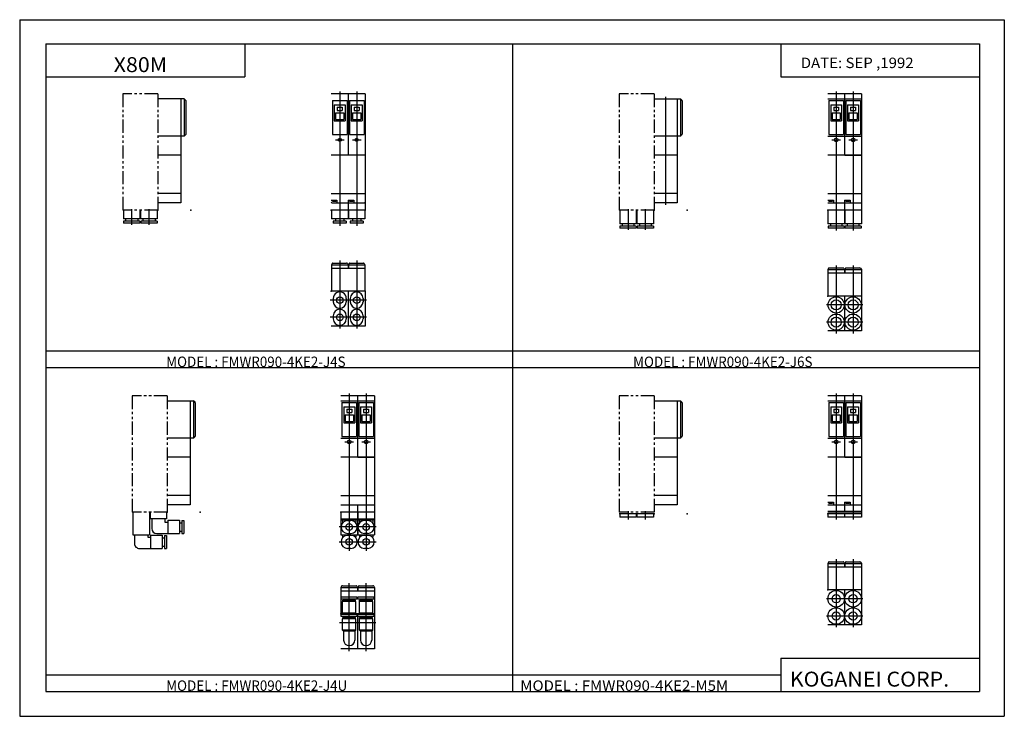
# Model space of a CAD drawing. Extents: x -297 to 297, y -210 to 210.
import ezdxf

# ---------------------------------------------------------------- set-up
doc = ezdxf.new("R2010")
doc.units = 0
doc.linetypes.add('PHANTOM', pattern=[15.5, 8, -1.5, 1.5, -1.5, 1.5, -1.5])
doc.layers.get('0').update_dxf_attribs({"linetype": 'CONTINUOUS'})
doc.styles.get("Standard").update_dxf_attribs({"font": 'txt', "bigfont": 'BIGFONT'})

msp = doc.modelspace()

# ---------------------------------------------------------------- linework, layer by layer
for p, q in [((-297, 210), (297, 210)), ((-297, 210), (-297, -210)), ((297, 210), (297, -210)), ((-281.25, 195.5), (282.099976, 195.5)), ((-281.25, 195.5), (-281.25, -195)), ((-161.25, 195.5), (-161.25, 175.5)), ((0.424988, -195), (0.424988, 195.5)), ((162.099976, 195.5), (162.099976, 175.5)), ((282.099976, 195.5), (282.099976, -195)), ((-281.25, 175.5), (-161.25, 175.5)), ((162.099976, 175.5), (282.099976, 175.5)), ((-103.894547, 166.750763), (-103.894569, 85.750755)), ((-93.69455, 166.750748), (-93.694572, 85.750748)), ((195.570847, 166.750854), (195.570847, 82.850853)), ((205.770859, 166.750854), (205.770859, 82.850853)), ((-197.761627, 162.350769), (-213.761627, 162.350769)), ((-199.761627, 162.350739), (-199.761627, 99.650749)), ((-197.761642, 162.350769), (-197.761658, 139.850739)), ((-196.761627, 161.350708), (-197.761658, 162.350723)), ((-196.761627, 161.350708), (-196.761627, 140.850754)), ((-88.594543, 165.250748), (-108.99456, 165.250763)), ((-108.317207, 161.350769), (-99.471901, 161.350769)), ((-108.317207, 161.350769), (-108.317207, 140.850769)), ((-99.471901, 161.350769), (-99.471901, 140.850754)), ((-98.79454, 165.250763), (-98.794556, 128.350739)), ((-98.117195, 161.350769), (-89.271904, 161.350754)), ((-98.117195, 161.350769), (-98.117195, 140.850754)), ((-89.271904, 161.350754), (-89.271904, 140.850754)), ((-88.594543, 165.250748), (-88.594566, 95.250748)), ((85.703819, 162.350769), (101.703781, 162.350754)), ((92.703819, 163.558655), (92.703796, 98.477989)), ((99.703812, 162.350754), (99.703796, 99.650749)), ((102.557358, 161.497162), (101.703804, 162.350723)), ((101.703812, 162.350754), (101.703812, 139.850754)), ((102.703812, 161.143646), (102.703812, 141.057861)), ((210.87085, 165.250854), (190.47084, 165.250854)), ((190.47084, 162.350861), (210.87085, 162.350861)), ((191.148193, 161.350861), (199.9935, 161.350861)), ((191.148193, 161.350861), (191.148193, 140.850861)), ((199.9935, 161.350861), (199.9935, 140.850861)), ((200.670853, 165.250854), (200.670853, 128.350845)), ((201.348206, 161.350861), (210.193497, 161.350861)), ((201.348206, 161.350861), (201.348206, 140.850861)), ((210.193497, 161.350861), (210.193497, 140.850861)), ((210.87085, 165.250854), (210.87085, 95.250854)), ((-107.194557, 158.650757), (-100.594551, 158.650757)), ((-107.194557, 158.650757), (-107.194557, 149.050751)), ((-105.394554, 157.350769), (-102.394554, 157.350769)), ((-105.394554, 157.350769), (-105.394554, 155.350769)), ((-105.394554, 155.350769), (-102.394554, 155.350769)), ((-102.394554, 157.350769), (-102.394554, 155.350769)), ((-100.594551, 158.650757), (-100.594551, 149.050751)), ((-96.994545, 158.650757), (-90.394554, 158.650757)), ((-96.994545, 158.650757), (-96.994545, 149.050751)), ((-95.194542, 157.350754), (-92.194542, 157.350754)), ((-95.194542, 157.350754), (-95.194542, 155.350754)), ((-95.194542, 155.350754), (-92.194542, 155.350754)), ((-92.194542, 157.350754), (-92.194542, 155.350754)), ((-90.394554, 158.650757), (-90.394554, 149.050751)), ((192.270844, 158.650864), (198.87085, 158.650864)), ((192.270844, 158.650864), (192.270844, 149.050858)), ((194.070847, 157.350861), (197.070847, 157.350861)), ((194.070847, 157.350861), (194.070847, 155.350861)), ((194.070847, 155.350861), (197.070847, 155.350861)), ((197.070847, 157.350861), (197.070847, 155.350861)), ((198.87085, 158.650864), (198.87085, 149.050858)), ((202.470856, 158.650864), (209.070847, 158.650864)), ((202.470856, 158.650864), (202.470856, 149.050858)), ((204.270859, 157.350861), (207.270859, 157.350861)), ((204.270859, 157.350861), (204.270859, 155.350861)), ((204.270859, 155.350861), (207.270859, 155.350861)), ((207.270859, 157.350861), (207.270859, 155.350861)), ((209.070847, 158.650864), (209.070847, 149.050858)), ((-107.194557, 149.050751), (-100.594551, 149.050751)), ((-106.394554, 153.850769), (-101.394554, 153.850754)), ((-106.394554, 153.850769), (-106.394554, 149.850769)), ((-106.394554, 149.850769), (-101.394554, 149.850754)), ((-101.394554, 153.850754), (-101.394554, 149.850754)), ((-96.994545, 149.050751), (-90.394554, 149.050751)), ((-96.194542, 153.850754), (-91.194542, 153.850754)), ((-96.194542, 153.850754), (-96.194542, 149.850754)), ((-96.194542, 149.850754), (-91.194542, 149.850754)), ((-91.194542, 153.850754), (-91.194542, 149.850754)), ((192.270844, 149.050858), (198.87085, 149.050858)), ((193.070847, 153.850861), (198.070847, 153.850861)), ((193.070847, 153.850861), (193.070847, 149.850861)), ((193.070847, 149.850861), (198.070847, 149.850861)), ((198.070847, 153.850861), (198.070847, 149.850861)), ((202.470856, 149.050858), (209.070847, 149.050858)), ((203.270859, 153.850861), (208.270859, 153.850861)), ((203.270859, 153.850861), (203.270859, 149.850861)), ((203.270859, 149.850861), (208.270859, 149.850861)), ((208.270859, 153.850861), (208.270859, 149.850861)), ((-197.761627, 139.850739), (-213.761627, 139.850739)), ((-197.761627, 139.850739), (-196.761627, 140.850754)), ((-108.317207, 140.850769), (-99.471901, 140.850754)), ((-106.494553, 137.550751), (-101.294556, 137.550751)), ((-98.117195, 140.850754), (-89.271904, 140.850754)), ((-96.294556, 137.550751), (-91.094559, 137.550751)), ((101.703812, 139.850739), (85.703812, 139.850739)), ((101.703827, 139.850754), (102.557381, 140.704315)), ((190.47084, 139.850861), (210.87085, 139.850861)), ((191.148193, 140.850861), (199.9935, 140.850861)), ((192.970856, 137.550858), (198.170853, 137.550858)), ((201.348206, 140.850861), (210.193497, 140.850861)), ((203.170853, 137.550858), (208.37085, 137.550858)), ((-199.761627, 128.350739), (-213.761627, 128.350739)), ((-88.594559, 128.350739), (-108.99456, 128.350739)), ((99.703804, 128.350739), (85.703804, 128.350739)), ((210.770859, 128.350845), (190.570847, 128.350845)), ((200.770844, 128.350845), (210.770844, 128.350845)), ((-199.761627, 105.150749), (-213.761627, 105.150749)), ((-108.994568, 105.150749), (-88.594566, 105.150742)), ((-108.994568, 101.150749), (-105.594566, 101.150749)), ((-105.594566, 101.150749), (-105.594566, 99.650749)), ((-98.794563, 101.150749), (-95.394569, 101.150742)), ((-98.794563, 101.150749), (-98.794563, 99.650749)), ((-95.394569, 101.150742), (-95.394569, 99.650742)), ((99.703812, 105.150749), (85.703812, 105.150749)), ((190.47084, 105.150848), (210.87085, 105.150848)), ((190.47084, 101.150848), (193.87085, 101.150848)), ((193.87085, 101.150848), (193.87085, 99.650848)), ((200.670853, 101.150848), (204.070847, 101.150848)), ((200.670853, 101.150848), (200.670853, 99.650848)), ((204.070847, 101.150848), (204.070847, 99.650848)), ((-234.461639, 95.250748), (-234.461655, 89.897324)), ((-229.461639, 95.750664), (-229.461639, 86.235771)), ((-224.461639, 95.250755), (-224.461639, 89.897316)), ((-224.061646, 95.250755), (-224.061646, 89.897331)), ((-219.061646, 95.750664), (-219.061646, 86.235771)), ((-214.061646, 95.250755), (-214.061646, 89.897316)), ((-199.761627, 99.650749), (-213.761627, 99.650749)), ((-98.794579, 95.250755), (-108.994576, 95.250755)), ((-108.894585, 95.250755), (-108.894585, 89.897331)), ((-108.594566, 99.650749), (-88.994568, 99.650742)), ((-108.094566, 100.550743), (-106.294563, 100.550743)), ((-98.894569, 95.250755), (-98.894569, 89.897316)), ((-98.794563, 99.650749), (-98.794563, 95.250755)), ((-88.594566, 95.250748), (-98.794563, 95.250755)), ((-98.694572, 95.250755), (-98.694572, 89.897331)), ((-97.894569, 100.550743), (-96.094566, 100.550743)), ((-88.694557, 95.250748), (-88.694557, 89.897308)), ((65.003784, 95.250748), (65.003784, 86.99733)), ((70.003799, 95.750671), (70.003799, 83.335777)), ((75.003799, 95.250763), (75.003799, 86.99733)), ((75.403793, 95.250763), (75.403793, 86.997337)), ((80.403809, 95.750664), (80.403809, 83.33577)), ((85.403809, 95.250755), (85.403809, 86.997322)), ((99.703796, 99.650749), (85.703796, 99.650749)), ((190.47084, 99.650848), (210.87085, 99.650848)), ((210.87085, 95.250854), (190.47084, 95.250854)), ((190.570847, 95.250854), (190.570847, 86.997437)), ((191.37085, 100.550842), (193.170853, 100.550842)), ((200.570847, 95.250854), (200.570847, 86.997421)), ((200.670853, 99.650848), (200.670853, 95.250854)), ((200.770828, 95.250854), (200.770828, 86.997429)), ((201.570847, 100.550842), (203.37085, 100.550842)), ((210.770844, 95.250854), (210.770844, 86.997421)), ((-224.461624, 89.897316), (-234.461639, 89.897324)), ((-233.211655, 89.897324), (-233.211655, 88.45076)), ((-225.711639, 89.897316), (-225.711639, 88.450752)), ((-214.06163, 89.897316), (-224.06163, 89.897316)), ((-222.811646, 89.897316), (-222.811646, 88.450752)), ((-215.311646, 89.897316), (-215.311646, 88.450752)), ((-98.894569, 89.897316), (-108.894569, 89.897316)), ((-106.394569, 89.897316), (-106.394569, 88.450752)), ((-101.394569, 89.897316), (-101.394569, 88.450752)), ((-88.694557, 89.897308), (-98.694572, 89.897316)), ((-96.194572, 89.897316), (-96.194572, 88.450752)), ((-91.194572, 89.897308), (-91.194572, 88.450745)), ((-234.361664, 88.45076), (-234.361664, 87.250763)), ((-224.56163, 88.450752), (-234.361633, 88.45076)), ((-224.56163, 87.250755), (-234.361633, 87.250763)), ((-224.561646, 88.45076), (-224.561646, 87.250763)), ((-223.961655, 88.450752), (-223.961655, 87.250755)), ((-214.161621, 88.450752), (-223.961624, 88.450752)), ((-214.161621, 87.250755), (-223.961624, 87.250755)), ((-214.161652, 88.450768), (-214.161652, 87.250771)), ((-99.994576, 88.450752), (-107.794579, 88.450752)), ((-107.794579, 88.450752), (-107.794579, 87.250755)), ((-99.994576, 87.250755), (-107.794579, 87.250755)), ((-99.994576, 88.45076), (-99.994576, 87.250763)), ((-89.794579, 88.450745), (-97.594582, 88.450752)), ((-97.594582, 88.450752), (-97.594582, 87.250755)), ((-89.794579, 87.250748), (-97.594582, 87.250755)), ((-89.794579, 88.450752), (-89.794579, 87.250755)), ((75.003799, 86.997345), (65.003799, 86.997345)), ((74.903793, 85.550758), (65.10379, 85.550758)), ((65.10379, 85.550751), (65.10379, 84.350754)), ((74.903793, 84.350761), (65.10379, 84.350761)), ((66.503799, 86.997345), (66.503799, 85.550751)), ((73.503799, 86.997345), (73.503799, 85.550758)), ((74.903793, 85.550766), (74.903793, 84.350769)), ((85.403809, 86.997337), (75.403793, 86.997345)), ((75.503784, 85.550758), (75.503784, 84.350761)), ((85.303802, 85.550751), (75.503799, 85.550758)), ((85.303802, 84.350754), (75.503799, 84.350761)), ((76.903793, 86.997345), (76.903793, 85.550758)), ((83.903793, 86.997337), (83.903793, 85.550758)), ((85.303787, 85.550758), (85.303787, 84.350761)), ((200.570847, 86.997437), (190.570831, 86.997437)), ((190.670822, 85.55085), (190.670822, 84.350853)), ((200.470825, 85.55085), (190.670822, 85.55085)), ((200.470825, 84.350853), (190.670822, 84.350853)), ((192.070831, 86.997437), (192.070831, 85.55085)), ((199.070831, 86.997437), (199.070831, 85.55085)), ((200.470825, 85.550858), (200.470825, 84.350861)), ((210.770844, 86.997437), (200.770844, 86.997437)), ((200.870834, 85.55085), (200.870834, 84.350853)), ((210.670837, 85.55085), (200.870834, 85.55085)), ((210.670837, 84.350853), (200.870834, 84.350853)), ((202.270844, 86.997437), (202.270844, 85.55085)), ((209.270844, 86.997437), (209.270844, 85.55085)), ((210.670837, 85.550858), (210.670837, 84.350861)), ((-108.894577, 62.250771), (-108.894585, 46.250771)), ((-108.894577, 62.250771), (-98.894577, 62.250767)), ((-108.894577, 60.250771), (-88.69458, 60.250763)), ((-108.46154, 63.000763), (-108.894554, 62.250763)), ((-108.028549, 63.250771), (-99.76059, 63.250767)), ((-103.894577, 64.750771), (-103.894592, 23.750769)), ((-99.327545, 63.000793), (-98.894531, 62.25079)), ((-98.894577, 62.250767), (-98.894577, 60.250767)), ((-98.69458, 62.250767), (-98.69458, 60.250767)), ((-98.694565, 62.250767), (-88.69458, 62.250763)), ((-98.261543, 63.000755), (-98.694557, 62.250751)), ((-97.828552, 63.250767), (-89.560593, 63.250763)), ((-93.69458, 64.750763), (-93.694595, 23.750765)), ((-89.127563, 63.000744), (-88.694565, 62.250771)), ((-88.69458, 62.250763), (-88.694588, 46.250763)), ((191.003891, 60.100864), (190.570877, 59.350861)), ((191.436874, 60.350868), (199.704834, 60.350868)), ((195.570847, 61.850868), (195.570847, 20.850868)), ((200.137878, 60.100899), (200.570892, 59.350895)), ((201.203888, 60.100853), (200.770874, 59.350853)), ((201.636871, 60.350868), (209.904831, 60.350872)), ((205.770844, 61.850868), (205.770844, 20.85087)), ((210.337845, 60.100861), (210.770874, 59.350857)), ((190.570847, 59.350868), (190.570847, 43.350868)), ((190.570847, 59.350868), (200.570847, 59.350868)), ((190.570847, 57.350868), (210.770859, 57.350872)), ((200.570847, 59.350868), (200.570847, 57.350868)), ((200.770844, 59.350868), (200.770844, 57.350868)), ((200.770859, 59.350868), (210.770859, 59.350872)), ((210.770844, 59.350872), (210.770844, 43.350872)), ((-88.594582, 46.250763), (-108.994576, 46.250771)), ((-107.794579, 41.950768), (-107.794579, 39.950768)), ((-99.994576, 41.950764), (-99.994576, 39.950764)), ((-98.794579, 46.250767), (-98.794586, 25.250767)), ((-97.594582, 41.950764), (-97.594582, 39.950764)), ((-89.794579, 41.95076), (-89.794579, 39.95076)), ((-88.594582, 46.250763), (-88.594589, 25.250763)), ((210.87085, 43.350872), (190.470856, 43.350868)), ((200.670853, 43.350868), (200.670853, 22.35087)), ((210.87085, 43.350872), (210.87085, 22.350872)), ((-87.794563, 40.95076), (-109.794579, 40.950768)), ((211.670868, 38.050869), (189.670853, 38.050865)), ((-87.794571, 30.550766), (-109.794586, 30.550774)), ((-107.794586, 31.550774), (-107.794586, 29.550774)), ((-99.994583, 31.55077), (-99.994583, 29.55077)), ((-97.594589, 31.55077), (-97.594589, 29.55077)), ((-89.794586, 31.550766), (-89.794586, 29.550766)), ((-98.794586, 25.250767), (-108.994583, 25.250771)), ((-88.594589, 25.250763), (-98.794586, 25.250767)), ((211.670868, 27.650875), (189.670853, 27.650871)), ((200.670853, 22.35087), (190.470856, 22.350868)), ((210.87085, 22.350872), (200.670853, 22.35087)), ((-281.25, 10.25), (282.099976, 10.25)), ((-281.25, 0.25), (282.099976, 0.25)), ((-82.913269, -16.845688), (-103.313271, -16.845688)), ((-98.213272, -15.345688), (-98.213272, -110.245682)), ((-93.113266, -16.845688), (-93.113266, -53.745697)), ((-88.013275, -15.345688), (-88.013275, -110.245682)), ((-82.913269, -16.845688), (-82.913269, -86.845688)), ((210.856247, -16.845695), (190.456253, -16.845688)), ((195.556244, -15.345688), (195.556229, -91.345688)), ((200.65625, -16.845688), (200.65625, -53.745701)), ((205.756256, -15.345695), (205.756241, -91.345695)), ((210.856247, -16.845695), (210.856232, -87.845695)), ((-208.080292, -19.745773), (-192.080292, -19.745781)), ((-194.080307, -19.745796), (-194.080322, -82.445793)), ((-191.226776, -20.599365), (-192.080338, -19.745811)), ((-192.080307, -19.745796), (-192.080307, -42.245777)), ((-191.080307, -20.952904), (-191.080307, -41.03867)), ((-103.313278, -19.745682), (-82.913269, -19.745682)), ((-102.635925, -20.745682), (-93.790619, -20.745682)), ((-102.635925, -20.745682), (-102.635925, -41.245682)), ((-101.513275, -23.445694), (-94.913269, -23.445694)), ((-101.513275, -23.445694), (-101.513275, -33.045685)), ((-94.913269, -23.445694), (-94.913269, -33.045685)), ((-93.790619, -20.745682), (-93.790619, -41.245682)), ((-92.435913, -20.745682), (-83.590622, -20.745682)), ((-92.435913, -20.745682), (-92.435913, -41.245682)), ((-91.313263, -23.445694), (-84.713272, -23.445694)), ((-91.313263, -23.445694), (-91.313263, -33.045685)), ((-84.713272, -23.445694), (-84.713272, -33.045685)), ((-83.590622, -20.745682), (-83.590622, -41.245682)), ((85.689163, -19.745766), (101.689163, -19.745766)), ((99.689163, -19.745766), (99.689163, -82.445778)), ((102.542702, -20.59935), (101.689148, -19.745796)), ((101.689163, -19.745766), (101.689163, -42.245766)), ((102.689163, -20.952873), (102.689163, -41.038658)), ((190.456238, -19.745682), (210.856247, -19.745689)), ((191.133591, -20.745682), (199.978897, -20.745682)), ((191.133591, -20.745682), (191.133591, -41.245682)), ((192.256241, -23.445679), (198.856247, -23.445679)), ((192.256241, -23.445679), (192.256241, -33.045685)), ((198.856247, -23.445679), (198.856247, -33.045689)), ((199.978897, -20.745682), (199.978897, -41.245686)), ((201.333603, -20.745682), (210.178894, -20.745689)), ((201.333603, -20.745682), (201.333603, -41.245686)), ((202.456253, -23.445679), (209.056244, -23.445686)), ((202.456253, -23.445679), (202.456253, -33.045689)), ((209.056244, -23.445686), (209.056244, -33.045689)), ((210.178894, -20.745689), (210.178894, -41.245686)), ((-100.713272, -28.245682), (-95.713272, -28.245682)), ((-100.713272, -28.245682), (-100.713272, -32.245682)), ((-99.713272, -24.745697), (-96.713272, -24.745697)), ((-99.713272, -24.745697), (-99.713272, -26.745697)), ((-99.713272, -26.745697), (-96.713272, -26.745697)), ((-96.713272, -24.745697), (-96.713272, -26.745697)), ((-95.713272, -28.245682), (-95.713272, -32.245682)), ((-90.51326, -28.245682), (-85.51326, -28.245682)), ((-90.51326, -28.245682), (-90.51326, -32.245682)), ((-89.51326, -24.745697), (-86.51326, -24.745697)), ((-89.51326, -24.745697), (-89.51326, -26.745697)), ((-89.51326, -26.745697), (-86.51326, -26.745697)), ((-86.51326, -24.745697), (-86.51326, -26.745697)), ((-85.51326, -28.245682), (-85.51326, -32.245682)), ((193.056244, -28.245682), (198.056244, -28.245686)), ((193.056244, -28.245682), (193.056244, -32.245682)), ((194.056244, -24.745682), (197.056244, -24.745682)), ((194.056244, -24.745682), (194.056244, -26.745682)), ((194.056244, -26.745682), (197.056244, -26.745682)), ((197.056244, -24.745682), (197.056244, -26.745682)), ((198.056244, -28.245686), (198.056244, -32.245686)), ((203.256256, -28.245686), (208.256256, -28.245686)), ((203.256256, -28.245686), (203.256256, -32.245686)), ((204.256256, -24.745686), (207.256256, -24.745686)), ((204.256256, -24.745686), (204.256256, -26.745686)), ((204.256256, -26.745686), (207.256256, -26.745686)), ((207.256256, -24.745686), (207.256256, -26.745686)), ((208.256256, -28.245686), (208.256256, -32.245686)), ((-101.513275, -33.045685), (-94.913269, -33.045685)), ((-100.713272, -32.245682), (-95.713272, -32.245682)), ((-91.313263, -33.045685), (-84.713272, -33.045685)), ((-90.51326, -32.245682), (-85.51326, -32.245682)), ((192.256241, -33.045685), (198.856247, -33.045689)), ((193.056244, -32.245682), (198.056244, -32.245686)), ((202.456253, -33.045689), (209.056244, -33.045689)), ((203.256256, -32.245686), (208.256256, -32.245686)), ((-192.080292, -42.245796), (-191.226746, -41.392242)), ((-102.635925, -41.245682), (-93.790619, -41.245682)), ((-92.435913, -41.245682), (-83.590622, -41.245682)), ((101.689171, -42.245789), (102.542725, -41.392235)), ((191.133591, -41.245682), (199.978897, -41.245686)), ((201.333603, -41.245686), (210.178894, -41.245686)), ((-192.080292, -42.245792), (-208.080307, -42.245789)), ((-103.213272, -42.245682), (-82.913269, -42.245682)), ((-100.813263, -44.545685), (-95.613266, -44.545685)), ((-90.613266, -44.545685), (-85.413269, -44.545685)), ((101.689163, -42.245781), (85.689163, -42.245781)), ((190.456238, -42.245682), (210.856247, -42.245686)), ((192.956253, -44.545685), (198.15625, -44.545689)), ((203.15625, -44.545689), (208.356247, -44.545689)), ((-194.080307, -53.745792), (-208.080307, -53.745789)), ((-83.01326, -53.745697), (-103.213272, -53.745697)), ((-93.013275, -53.745697), (-83.013275, -53.745697)), ((99.689163, -53.745781), (85.689163, -53.745781)), ((210.856247, -53.745701), (190.456238, -53.745697)), ((200.756241, -53.745701), (210.756241, -53.745701)), ((-194.080307, -76.945786), (-208.080307, -76.945786)), ((-103.213272, -76.945694), (-83.01326, -76.945694)), ((99.689178, -76.945778), (85.689178, -76.945778)), ((190.456223, -76.945694), (210.856232, -76.945702)), ((-194.080322, -82.445786), (-208.080322, -82.445786)), ((-103.313278, -82.445694), (-82.913269, -82.445694)), ((-93.113266, -82.445694), (-93.113266, -86.845688)), ((99.689163, -82.445778), (85.689163, -82.445778)), ((190.456223, -80.945694), (193.856232, -80.945694)), ((190.456223, -82.445694), (210.856232, -82.445702)), ((191.356232, -81.5457), (193.156235, -81.5457)), ((193.856232, -80.945694), (193.856232, -82.445694)), ((200.656235, -80.945694), (204.056229, -80.945694)), ((200.656235, -80.945694), (200.656235, -82.445694)), ((200.656235, -82.445694), (200.656235, -86.845688)), ((201.556229, -81.5457), (203.356232, -81.5457)), ((204.056229, -80.945694), (204.056229, -82.445694)), ((-228.780319, -86.845787), (-228.780319, -100.560051)), ((-218.780319, -86.845772), (-218.780319, -100.560059)), ((-218.38031, -86.845772), (-218.38031, -90.956886)), ((-208.38031, -86.845779), (-208.38031, -90.956894)), ((-93.113281, -86.845688), (-103.313278, -86.845688)), ((-103.213272, -86.845688), (-103.213272, -100.559998)), ((-93.213272, -86.845688), (-93.213272, -100.560013)), ((-82.913269, -86.845688), (-93.113266, -86.845688)), ((-93.013275, -86.845688), (-93.013275, -100.559998)), ((-83.013275, -86.845688), (-83.013275, -100.560013)), ((85.689178, -87.845772), (64.689178, -87.845772)), ((64.989166, -87.845787), (64.989166, -89.845787)), ((69.989166, -86.345863), (69.989166, -91.345772)), ((74.989166, -87.845772), (74.989166, -89.845772)), ((75.38916, -87.845772), (75.38916, -89.845772)), ((80.389175, -86.345863), (80.389175, -91.345772)), ((85.389175, -87.845772), (85.389175, -89.845772)), ((200.656219, -86.5457), (190.456223, -86.5457)), ((200.656219, -86.845688), (190.456223, -86.845688)), ((210.856232, -87.845695), (190.456223, -87.845688)), ((190.556229, -87.845688), (190.556229, -89.845688)), ((210.856232, -86.545708), (200.656235, -86.5457)), ((210.856232, -86.845695), (200.656235, -86.845688)), ((200.656235, -87.845688), (200.656235, -89.845688)), ((210.756241, -87.845695), (210.756241, -89.845695)), ((-208.38031, -90.956894), (-218.38031, -90.956894)), ((-217.38031, -90.956886), (-217.38031, -96.745773)), ((-209.38031, -90.956894), (-209.38031, -92.945786)), ((-209.38031, -92.945786), (-207.680313, -92.945786)), ((-207.680313, -91.845779), (-200.580307, -91.845779)), ((-207.680313, -91.845779), (-207.680313, -99.845779)), ((-200.580322, -91.845779), (-200.580322, -99.845779)), ((-200.580322, -93.345779), (-199.180298, -93.345779)), ((-199.180313, -91.945778), (-199.180313, -99.745781)), ((-199.180298, -91.945786), (-197.980301, -91.945786)), ((-197.980316, -91.945778), (-197.980316, -99.745781)), ((-102.413277, -91.845688), (-103.21328, -90.956802)), ((-103.213272, -90.956802), (-93.213272, -90.956802)), ((-94.01329, -91.845688), (-102.413269, -91.845688)), ((-102.213272, -91.845688), (-102.213272, -93.145691)), ((-102.027527, -93.145691), (-102.213272, -93.145691)), ((-99.213272, -91.945679), (-97.213272, -91.945679)), ((-94.213287, -93.145691), (-94.399017, -93.145691)), ((-94.213272, -91.845688), (-94.213272, -93.145691)), ((-94.013283, -91.845657), (-93.21328, -90.956772)), ((-93.013275, -90.956802), (-83.013275, -90.956802)), ((-92.213272, -91.84568), (-93.013268, -90.956795)), ((-83.813278, -91.845688), (-92.213257, -91.845688)), ((-92.013275, -91.845688), (-92.013275, -93.145691)), ((-91.82753, -93.145691), (-92.013275, -93.145691)), ((-87.013275, -91.945694), (-89.013275, -91.945694)), ((-84.013275, -93.145691), (-84.19902, -93.145691)), ((-84.013275, -91.845688), (-84.013275, -93.145691)), ((-83.813324, -91.845665), (-83.013313, -90.956764)), ((74.989182, -89.845772), (64.989182, -89.845772)), ((85.389191, -89.845772), (75.389175, -89.845772)), ((210.756241, -89.845695), (190.556229, -89.845688)), ((-228.780304, -100.560059), (-218.780304, -100.560066)), ((-227.780319, -100.560059), (-227.780319, -105.745781)), ((-219.780319, -100.560059), (-219.780319, -101.945778)), ((-218.080322, -100.845772), (-218.080322, -108.845779)), ((-218.080322, -100.845779), (-210.980316, -100.845779)), ((-214.280304, -99.845779), (-200.580322, -99.845779)), ((-210.980316, -100.845772), (-210.980316, -108.845772)), ((-209.580322, -100.945786), (-209.580322, -108.745773)), ((-209.580322, -100.945786), (-208.38031, -100.945786)), ((-208.380325, -100.945786), (-208.380325, -108.745773)), ((-200.580322, -98.345779), (-199.180313, -98.345779)), ((-199.180298, -99.745781), (-197.980316, -99.745781)), ((-82.013275, -95.845688), (-104.213272, -95.845688)), ((-103.213272, -100.559998), (-93.213272, -100.559998)), ((-102.213272, -100.559998), (-102.213272, -101.845642)), ((-99.213272, -99.745682), (-97.213272, -99.745682)), ((-97.213272, -100.945679), (-99.213272, -100.945679)), ((-94.213272, -100.559998), (-94.213272, -101.845688)), ((-93.013275, -100.559998), (-83.013275, -100.559998)), ((-92.013275, -100.559998), (-92.013275, -101.845642)), ((-87.013275, -99.745697), (-89.013275, -99.745697)), ((-87.013275, -100.945679), (-89.013275, -100.945679)), ((-84.013275, -100.559998), (-84.013275, -101.845688)), ((-219.780334, -101.945786), (-218.080338, -101.945786)), ((-210.980331, -102.345779), (-209.580322, -102.345779)), ((-104.213272, -104.845688), (-82.013275, -104.845688)), ((-102.213272, -101.845688), (-101.705261, -101.845688)), ((-94.721298, -101.845688), (-94.213272, -101.845688)), ((-92.01326, -101.845688), (-91.505264, -101.845688)), ((-84.521286, -101.845688), (-84.01326, -101.845688)), ((-224.680313, -108.845779), (-210.980316, -108.845779)), ((-210.980331, -107.345779), (-209.580307, -107.345779)), ((-209.580307, -108.745781), (-208.38031, -108.745781)), ((-97.213272, -108.745682), (-99.213272, -108.745682)), ((-87.013275, -108.745682), (-89.013275, -108.745682)), ((190.556244, -117.845673), (190.556244, -133.845673)), ((190.556244, -117.845673), (200.556244, -117.845673)), ((190.989273, -117.095673), (190.556274, -117.84568)), ((191.422272, -116.845673), (199.690231, -116.845673)), ((195.556244, -115.345673), (195.556244, -156.345673)), ((200.123291, -117.095634), (200.556305, -117.845642)), ((200.556244, -117.845673), (200.556244, -119.845673)), ((200.756241, -117.845673), (200.756241, -119.845673)), ((200.756256, -117.845673), (210.756256, -117.845673)), ((201.189285, -117.095688), (200.756271, -117.845688)), ((201.622269, -116.845673), (209.890228, -116.845673)), ((205.756241, -115.345673), (205.756241, -156.345673)), ((210.323242, -117.09568), (210.756271, -117.84568)), ((210.756241, -117.845673), (210.756241, -133.845673)), ((190.556244, -119.845673), (210.756256, -119.845673)), ((-98.21328, -170.810059), (-98.213264, -129.810059)), ((-88.013283, -170.810059), (-88.013268, -129.810059)), ((-103.213264, -132.310059), (-103.213272, -148.310059)), ((-103.213264, -132.310059), (-93.213264, -132.310059)), ((-103.213264, -134.310059), (-83.013252, -134.310059)), ((-102.780205, -131.560074), (-103.213219, -132.310074)), ((-102.347237, -131.310059), (-94.079277, -131.310059)), ((-93.646225, -131.560028), (-93.213211, -132.310028)), ((-93.213264, -132.310059), (-93.213264, -134.310059)), ((-93.013268, -132.310059), (-93.013268, -134.310059)), ((-93.013252, -132.310059), (-83.013252, -132.310059)), ((-92.580223, -131.560089), (-93.013237, -132.310089)), ((-92.14724, -131.310059), (-83.87928, -131.310059)), ((-83.446259, -131.560089), (-83.013237, -132.310089)), ((-83.013268, -132.310059), (-83.013275, -148.310059)), ((210.856247, -133.845673), (190.456253, -133.845673)), ((200.65625, -133.845673), (200.65625, -154.845673)), ((210.856247, -133.845673), (210.856247, -154.845673)), ((-103.113281, -139.410065), (-103.113281, -138.210068)), ((-93.313278, -138.210068), (-103.113281, -138.210068)), ((-93.313278, -139.410065), (-103.113281, -139.410065)), ((-94.213272, -140.810059), (-102.213272, -140.810059)), ((-102.213272, -147.760071), (-102.213272, -140.810074)), ((-102.113281, -140.810074), (-102.113281, -140.010071)), ((-94.313263, -140.010071), (-102.113266, -140.010071)), ((-100.713272, -140.010071), (-100.713272, -139.410065)), ((-95.713272, -140.010071), (-95.713272, -139.410065)), ((-94.313278, -140.810074), (-94.313278, -140.010071)), ((-94.213272, -147.760071), (-94.213272, -140.810074)), ((-93.313278, -139.410065), (-93.313278, -138.210068)), ((-92.913269, -139.410065), (-92.913269, -138.210068)), ((-83.113266, -138.210083), (-92.913269, -138.210068)), ((-83.113266, -139.410065), (-92.913269, -139.410065)), ((-92.013275, -147.760071), (-92.013275, -140.810074)), ((-84.01326, -140.810059), (-92.01326, -140.810059)), ((-91.913269, -140.810074), (-91.913269, -140.010071)), ((-84.113266, -140.010071), (-91.913269, -140.010071)), ((-90.513275, -140.010071), (-90.513275, -139.410065)), ((-85.513275, -140.010071), (-85.513275, -139.410065)), ((-84.113266, -140.810074), (-84.113266, -140.010071)), ((-84.013275, -147.760071), (-84.013275, -140.810074)), ((-83.113266, -139.410065), (-83.113266, -138.210083)), ((211.656265, -139.145676), (189.65625, -139.145676)), ((-101.613281, -148.310059), (-103.313263, -148.310059)), ((-102.21328, -147.760071), (-101.613274, -148.260086)), ((-94.213272, -147.760071), (-102.213272, -147.760071)), ((-101.613281, -148.260071), (-101.613281, -148.610062)), ((-94.813263, -148.260071), (-101.613281, -148.260071)), ((-94.813293, -148.26004), (-94.213295, -147.76004)), ((-94.813278, -148.260071), (-94.813278, -148.610062)), ((-93.113266, -148.310059), (-94.813278, -148.310059)), ((-93.113266, -148.310059), (-93.113274, -169.310059)), ((-91.413269, -148.310059), (-93.113266, -148.310059)), ((-92.013283, -147.760071), (-91.413277, -148.260086)), ((-84.01326, -147.760071), (-92.01326, -147.760071)), ((-84.613266, -148.260071), (-91.413284, -148.260071)), ((-91.413269, -148.260071), (-91.413269, -148.610062)), ((-84.613274, -148.26004), (-84.013275, -147.760056)), ((-84.613266, -148.260071), (-84.613266, -148.610062)), ((-82.913269, -148.310059), (-84.613266, -148.310059)), ((-82.913269, -148.310059), (-82.913277, -169.310059)), ((-92.313263, -153.610062), (-104.113266, -153.610062)), ((-103.113281, -148.610062), (-103.313278, -148.610062)), ((-103.113281, -149.810059), (-103.113281, -148.610062)), ((-93.313278, -148.610062), (-103.113281, -148.610062)), ((-93.313278, -149.810059), (-103.113281, -149.810059)), ((-102.213287, -158.160049), (-102.213287, -151.210052)), ((-94.213272, -151.210052), (-102.213272, -151.210052)), ((-94.313278, -150.410049), (-102.113281, -150.410049)), ((-102.113281, -151.210052), (-102.113281, -150.410065)), ((-101.613281, -149.810059), (-101.613281, -150.410049)), ((-100.713287, -150.410065), (-100.713287, -149.810059)), ((-94.813278, -149.810059), (-94.813278, -150.410049)), ((-94.313278, -151.210052), (-94.313278, -150.410065)), ((-94.213287, -158.160049), (-94.213287, -151.210052)), ((-82.113251, -153.610077), (-93.913269, -153.610062)), ((-93.313278, -149.810059), (-93.313278, -148.610062)), ((-92.913284, -148.610062), (-93.313278, -148.610062)), ((-92.913284, -149.810059), (-92.913284, -148.610062)), ((-83.113281, -148.610062), (-92.913284, -148.610062)), ((-83.113281, -149.810059), (-92.913284, -149.810059)), ((-84.013275, -151.210052), (-92.013275, -151.210052)), ((-92.013275, -158.160049), (-92.013275, -151.210052)), ((-91.913284, -151.210052), (-91.913284, -150.410065)), ((-84.113266, -150.410049), (-91.913269, -150.410049)), ((-91.413269, -149.810059), (-91.413269, -150.410049)), ((-84.613266, -149.810059), (-84.613266, -150.410049)), ((-84.113281, -151.210052), (-84.113281, -150.410065)), ((-84.013275, -158.160049), (-84.013275, -151.210052)), ((-83.113281, -149.810059), (-83.113281, -148.610062)), ((-82.913269, -148.610062), (-83.113281, -148.610062)), ((211.656265, -149.54567), (189.65625, -149.54567)), ((-102.213303, -158.160065), (-101.613297, -158.660065)), ((-94.213272, -158.160049), (-102.213272, -158.160049)), ((-101.613281, -158.660065), (-101.613289, -164.010056)), ((-94.813278, -158.660049), (-101.613281, -158.660049)), ((-94.813293, -158.660049), (-94.213295, -158.160049)), ((-94.813278, -158.660065), (-94.813286, -164.010056)), ((-92.01329, -158.160065), (-91.4133, -158.660065)), ((-84.013275, -158.160049), (-92.013275, -158.160049)), ((-91.413284, -158.660065), (-91.413292, -164.010056)), ((-84.613266, -158.660049), (-91.413269, -158.660049)), ((-84.613289, -158.660034), (-84.01329, -158.160034)), ((-84.613281, -158.660065), (-84.613289, -164.010056)), ((200.65625, -154.845673), (190.456253, -154.845673)), ((210.856247, -154.845673), (200.65625, -154.845673)), ((-93.113274, -169.310059), (-103.313271, -169.310059)), ((-82.913277, -169.310059), (-93.113274, -169.310059)), ((162.099976, -175), (162.099976, -195)), ((162.099976, -175), (282.099976, -175)), ((-281.25, -185), (162.099976, -185)), ((-281.25, -195), (282.099976, -195)), ((-297, -210), (297, -210))]:
    msp.add_line(p, q)
at = {"linetype": 'PHANTOM'}
for p, q in [((-234.761627, 165.250763), (-234.761627, 95.250755)), ((-213.761627, 165.250763), (-234.761627, 165.250763)), ((-213.761627, 165.250763), (-213.761627, 95.250755)), ((64.703796, 165.250763), (64.703796, 95.250755)), ((85.703796, 165.250763), (64.703796, 165.250763)), ((85.703796, 165.250763), (85.703796, 95.250755)), ((-213.761627, 95.250755), (-234.761627, 95.250755)), ((85.703796, 95.250755), (64.703796, 95.250755)), ((-229.080322, -16.845779), (-229.080322, -86.845779)), ((-208.080322, -16.845779), (-229.080322, -16.845779)), ((-208.080322, -16.845779), (-208.080322, -86.845779)), ((64.689171, -16.845779), (64.689171, -87.845779)), ((85.689163, -16.845779), (64.689171, -16.845779)), ((85.689163, -16.845779), (85.689163, -87.845779)), ((-208.080322, -86.845779), (-229.080322, -86.845779)), ((85.689178, -86.845779), (64.689186, -86.845779))]:
    msp.add_line(p, q, dxfattribs=at)
for centre, radius in [((-103.894562, 137.550751), 0.95), ((-93.69455, 137.550751), 0.95), ((195.570847, 137.550858), 1.099999), ((205.770859, 137.550858), 1.099999), ((-103.894585, 40.950768), 2), ((-93.694572, 40.95076), 2), ((195.570847, 38.050865), 4.9), ((205.770859, 38.050869), 4.9), ((195.570847, 38.050865), 3), ((205.770859, 38.050869), 3), ((-103.894592, 30.550772), 2), ((-93.69458, 30.550768), 2), ((195.570847, 27.650871), 4.9), ((195.570847, 27.650871), 3), ((205.770859, 27.650875), 4.9), ((205.770859, 27.650875), 3), ((-98.213272, -44.545685), 1.099999), ((-88.01326, -44.545685), 1.099999), ((195.556244, -44.545685), 1.099999), ((205.756256, -44.545689), 1.099999), ((-98.213272, -95.845688), 2), ((-88.013275, -95.845688), 2), ((-98.213272, -104.845688), 2), ((-88.013275, -104.845688), 2), ((195.556244, -139.145676), 5), ((195.556244, -139.145676), 5), ((205.756256, -139.145676), 5), ((195.556244, -139.145676), 2.5), ((205.756256, -139.145676), 2.5), ((195.556244, -149.54567), 5), ((195.556244, -149.54567), 5), ((195.556244, -149.54567), 2.5), ((205.756256, -149.54567), 5), ((205.756256, -149.54567), 2.5)]:
    msp.add_circle(centre, radius)
for centre, radius, start, end in [((102.203812, 161.143646), 0.5, 0, 44.998764), ((102.203812, 141.057861), 0.499995, 315.00061, 0), ((-108.094566, 101.150749), 0.599998, 180, 270), ((-106.294563, 101.150749), 0.599998, 270, 0), ((-97.894569, 101.150749), 0.599998, 180, 270), ((-96.094566, 101.150749), 0.600006, 270, 359.999268), ((191.37085, 101.150848), 0.600006, 180, 270), ((193.170853, 101.150848), 0.599998, 270, 0), ((201.570847, 101.150848), 0.600006, 180, 270), ((203.37085, 101.150848), 0.599998, 270, 0), ((-108.594566, 100.050751), 0.400002, 180, 270), ((-88.994568, 100.050743), 0.400002, 270, 0), ((-108.028549, 62.750771), 0.5, 90, 150.000076), ((-99.76059, 62.750767), 0.500001, 29.999931, 90), ((-97.828537, 62.750767), 0.5, 90, 150.000076), ((-89.560593, 62.750763), 0.500001, 29.999931, 90), ((191.436874, 59.850868), 0.5, 90, 150.000076), ((199.704834, 59.850868), 0.500001, 29.999931, 90), ((201.636887, 59.850868), 0.5, 90, 150.000076), ((209.904831, 59.850872), 0.500001, 29.999931, 90), ((-103.894585, 41.950768), 3.900002, 359.999939, 180), ((-93.694572, 41.95076), 3.900002, 0, 179.999893), ((-103.894585, 39.950768), 3.900002, 180, 359.999878), ((-93.694572, 39.95076), 3.900002, 179.999939, 359.999939), ((-103.894592, 31.550772), 3.900002, 359.999969, 179.999908), ((-93.69458, 31.550768), 3.900002, 359.999969, 179.999908), ((-103.894592, 29.550772), 3.900002, 179.999939, 359.999908), ((-93.69458, 29.550768), 3.899994, 179.999939, 359.999908), ((-191.580292, -20.952904), 0.5, 0, 45.000618), ((102.189171, -20.952881), 0.5, 0, 45), ((-191.580292, -41.038677), 0.499995, 314.99939, 0), ((102.189171, -41.038662), 0.500001, 315, 0), ((191.356232, -80.945694), 0.599991, 180, 270), ((193.156235, -80.945694), 0.599998, 270, 0), ((201.556229, -80.945694), 0.599991, 180, 270), ((203.356232, -80.945694), 0.600006, 270, 0), ((-99.213272, -95.845688), 3.900002, 90, 270), ((-98.363266, -95.845688), 4, 90, 102.851646), ((-97.213272, -95.845688), 3.900002, 270.000122, 90), ((-89.013275, -95.845688), 3.900002, 90.000114, 270), ((-87.013275, -95.845688), 3.900002, 270.000122, 90.000114), ((-214.280304, -96.745773), 3.100006, 180.000137, 270), ((-99.213272, -104.845688), 3.900002, 90, 270), ((-97.213272, -104.845688), 3.900002, 270, 90), ((-89.013275, -104.845688), 3.900002, 90, 270), ((-87.013275, -104.845688), 3.900002, 270, 90), ((-224.680313, -105.745781), 3.099991, 180, 270.000275), ((191.422272, -117.345673), 0.5, 90, 150.000076), ((199.690231, -117.345673), 0.500001, 29.999931, 90), ((201.622284, -117.345673), 0.5, 90, 150.000076), ((209.890228, -117.345673), 0.500001, 29.999931, 90), ((-102.347237, -131.810059), 0.5, 90, 150.000076), ((-94.079277, -131.810059), 0.500001, 29.999931, 90), ((-92.147224, -131.810059), 0.5, 90, 150.000076), ((-83.87928, -131.810059), 0.499994, 30.000368, 90), ((-98.21328, -164.010056), 3.400002, 180, 0), ((-88.013283, -164.010056), 3.400002, 180, 359.999756)]:
    msp.add_arc(centre, radius, start, end)
for p in [(-213.761642, 95.250755), (-193.761627, 95.250755), (-108.994576, 95.250755), (-88.594566, 95.250748), (85.703796, 95.250755), (105.703812, 95.250755), (190.47084, 95.250854), (210.87085, 95.250854), (-108.994576, 46.250771), (-88.594582, 46.250763), (190.470856, 43.350868), (210.87085, 43.350872), (-208.080322, -86.845779), (-188.080307, -86.845779), (-103.313278, -86.845688), (-82.913269, -86.845688), (85.689171, -87.845772), (105.689178, -87.845772), (190.456223, -87.845688), (210.856232, -87.845695), (190.456253, -133.845673), (210.856247, -133.845673), (-103.313278, -148.310059), (-103.313278, -148.310059), (-103.313278, -148.310059), (-82.913269, -148.310059)]:
    msp.add_point(p)

# ---------------------------------------------------------------- texts
for s, height, width, p in [('X80M', 9, 1.052632, (-240.285309, 178.399994)), ('DATE: SEP ,1992', 6.3, 1.052632, (174.200241, 180.830002)), ('MODEL : FMWR090-4KE2-J4S', 6.3, 0.94198, (-208.620682, 0.579999)), ('MODEL : FMWR090-4KE2-J6S', 6.3, 0.94198, (73.054314, 0.579999)), ('KOGANEI CORP.', 9, 1.052632, (167.564667, -192.100006)), ('MODEL : FMWR090-4KE2-J4U', 6.3, 0.94198, (-208.620682, -194.669998)), ('MODEL : FMWR090-4KE2-M5M', 6.3, 1.052632, (5.012764, -194.669998))]:
    msp.add_text(s, height=height, dxfattribs=dict(width=width)).set_placement(p)

doc.saveas('drawing.dxf')
